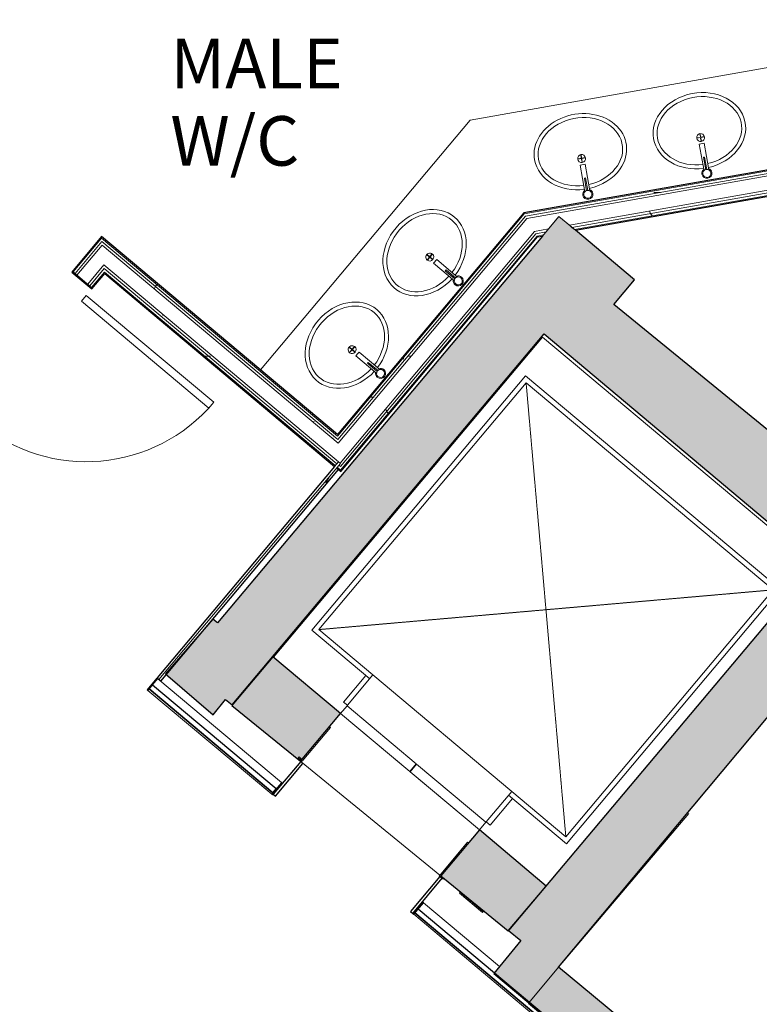
# Model space of a CAD drawing. Units: millimetres. Extents: x -18093 to 42083, y -24142 to 25887.
# Drawn here: x 5387 to 9058, y -10330 to -5441 of the extents above; entities that cross this region are included whole.
import ezdxf

# ---------------------------------------------------------------- set-up
doc = ezdxf.new("R2010")
doc.units = ezdxf.units.MM
doc.linetypes.add('Overhead', pattern=[4, 2.5, -1.5])
for name, color, linetype, lineweight in [('A-DETL', 90, 'Continuous', 9), ('A-DOOR', 31, 'Continuous', 9), ('A-FLOR', 192, 'Continuous', 9), ('A-GENM', 13, 'Continuous', 9), ('A-GLAZ-CURT', 52, 'Continuous', 9), ('A-GLAZ-CWMG', 51, 'Continuous', 9), ('A-WALL', 113, 'Continuous', 9), ('A-WALL-PATT', 111, 'Continuous', 25), ('G-ANNO-TEXT', 231, 'Continuous', 9), ('I-FURN', 30, 'Continuous', 9), ('I-WALL', 2, 'Continuous', 9), ('P-SANR-FIXT', 6, 'Continuous', 9)]:
    doc.layers.add(name, color=color, linetype=linetype, lineweight=lineweight)
doc.styles.add('Arial', font='arial.ttf', dxfattribs={"height": 245.883234})
pattern_1 = [(0, (0, 0), (812.8, 203.2), [33.528, -576.072, 33.528, -576.072, -3251.2]), (0, (0, 0), (812.8, 203.2), [-1219.2, 33.528, -1185.672, 33.528, -576.072, -1422.4]), (0, (0, 0), (812.8, 203.2), [-3048, 33.528, -372.872, 33.528, -982.472]), (120, (304.8, 101.6), (-582.3764, 602.3054), [33.528, -576.072, 33.528, -576.072, -3251.2]), (120, (304.8, 101.6), (-582.3764, 602.3054), [-1219.2, 33.528, -1185.672, 33.528, -576.072, -1422.4]), (120, (304.8, 101.6), (-582.3764, 602.3054), [-3048, 33.528, -372.872, 33.528, -982.472]), (240, (406.4, 508), (-230.4236, -805.5054), [33.528, -576.072, 33.528, -576.072, -3251.2]), (240, (406.4, 508), (-230.4236, -805.5054), [-1219.2, 33.528, -1185.672, 33.528, -576.072, -1422.4]), (240, (406.4, 508), (-230.4236, -805.5054), [-3048, 33.528, -372.872, 33.528, -982.472])]

# ---------------------------------------------------------------- blocks, each defined once
blk = doc.blocks.new('1st floor core inner walls 2 - 1st floor core inner walls 2-478315-P 0_1 First Floor_1_')
at = {"layer": 'A-WALL-PATT', "lineweight": 9}
h = blk.add_hatch(color=256, dxfattribs=at)
h.paths.add_polyline_path([(6831.7, -13142.9), (6949, -13004), (6801.9, -12880.3), (6794.6, -12877.9), (6785.9, -12882.4), (6714.6, -12966.5), (6699, -12953.3), (6866.3, -12755.8), (6881.9, -12769.1), (6810.6, -12853.2), (6807.6, -12862.5), (6812.1, -12871.1), (6957.3, -12994.2), (7055.7, -12877.6), (6266.9, -12223.9), (6131, -12386.9), (6702, -12860.1), (6616.6, -12961.2), (6716.7, -13045.8)], flags=0)
h.paths.add_polyline_path([(8677, -10958.1), (8780.1, -10836), (8626.1, -10706.4), (8618.7, -10704), (8610, -10708.5), (8538.7, -10792.6), (8523.1, -10779.4), (8690.4, -10581.9), (8706, -10595.2), (8634.7, -10679.3), (8631.8, -10688.6), (8636.2, -10697.2), (8789, -10825.4), (8927.8, -10661.2), (8700.1, -10468.8), (8599.1, -10590.6), (8061.5, -10145.1), (7915.8, -10319.4), (8675.3, -10956.7)], flags=0)
at = {"layer": 'A-WALL'}
for p, q in [((8061.5, -10145.1), (7913.6, -10322.1)), ((6264.7, -12226.6), (6130.9, -12386.9))]:
    blk.add_line(p, q, dxfattribs=at)
at = {"layer": 'A-WALL', "lineweight": 25}
for p, q in [((8599.1, -10590.6), (8061.5, -10145.1)), ((7913.6, -10322.1), (7912, -10324)), ((7912, -10324), (8675.3, -10960)), ((8700.1, -10468.8), (8599.1, -10590.6)), ((8927.8, -10661.2), (8700.1, -10468.8)), ((8788.4, -10826.2), (8927.8, -10661.2)), ((8675.3, -10960), (8780.2, -10835.9)), ((6266.9, -12223.9), (6264.7, -12226.6)), ((7055.7, -12877.6), (6266.9, -12223.9)), ((6130.9, -12386.9), (6702, -12860.1)), ((6702, -12860.1), (6616.6, -12961.2)), ((6957.3, -12994.2), (7055.7, -12877.6)), ((6616.6, -12961.2), (6831.7, -13142.9)), ((6831.7, -13142.9), (6949, -13004))]:
    blk.add_line(p, q, dxfattribs=at)
blk = doc.blocks.new('Walls 32 - Walls 32-524671-P 0_1 First Floor_1_')
at = {"layer": 'A-WALL-PATT', "lineweight": 9}
h = blk.add_hatch(color=256, dxfattribs=at)
h.paths.add_polyline_path([(4356.6, -14470.7), (4447.9, -14404.3), (6263.1, -12228.5), (6115.1, -12105.7), (5993.9, -12247.4), (5916, -12180.8), (5908.4, -12190.7), (5842.8, -12273.3), (5839.5, -12270.5), (4314.3, -14058.2), (2933.3, -12987.6), (4645.6, -10933.3), (4407.4, -10733.6), (4168.2, -11014.2), (4185.4, -11028.7), (3219.5, -12177.2), (3226.2, -12182.8), (3145.5, -12278.5), (3138.9, -12273), (2691.2, -12805.4), (2676.8, -12794.6), (2586, -12904.4), (2540.5, -12968.5), (2540.5, -13055.1), (2741.1, -13218.2), (2776.3, -13175), (4314.3, -14436)], flags=0)
h.paths.add_polyline_path([(7914.2, -10321.3), (9805.8, -8057.7), (9776.7, -8034), (9773.5, -8034.5), (9661.3, -7942.9), (9664.5, -7942.3), (9517.5, -7822.2), (9517.5, -7825.5), (9392.8, -7723.6), (9392.1, -7719.8), (8335.3, -6856.6), (8437.5, -6734.9), (8062.3, -6419.9), (6367, -8438.3), (6344.8, -8419.2), (6113.4, -8695), (6345.2, -8895), (6407.6, -8818.5), (6440.7, -8845.5), (7988.1, -7003.1), (9343.8, -8141.7), (7811.9, -9965.5), (7872.9, -10015.3), (7741.4, -10176.3), (7912, -10319.4)], flags=0)
h.paths.add_polyline_path([(3088.9, -9930.5), (3604.4, -9318), (3420.8, -9163.4), (3082.8, -9565), (3058.3, -9544.3), (3052.5, -9551.1), (3049.5, -9560.4), (3054, -9569), (3206.8, -9698.5), (3216, -9701.5), (3224.7, -9697), (3296, -9612.9), (3311.6, -9626.1), (3144.3, -9823.6), (3128.7, -9810.3), (3200, -9726.2), (3202.9, -9716.9), (3198.5, -9708.3), (3043.8, -9578.2), (3036.4, -9575.8), (3027.8, -9580.3), (2956.5, -9664.4), (2940.8, -9651.2), (3042.6, -9531), (-926.6, -6168), (-1261.1, -5211.5), (-940.9, -4819.4), (-1183.4, -4619.4), (-1612.4, -5139.5), (-1132.7, -6511.2), (-1317.7, -6511.5), (-1317.7, -7340.2), (-879.8, -7340.2), (-879.3, -7105.6), (-607.6, -7333.2), (-548.6, -7268.7), (-548.6, -6908.5), (-481.6, -6908.5), (-333.6, -7033.9), (-331.9, -7032.1), (3076.8, -9920.2)], flags=0)
h.paths.add_polyline_path([(4576.7, -8162.7), (5108.3, -7531), (4848.4, -7312.4), (4833, -7330.6), (2545, -5408.9), (2543.4, -5410.8), (1523.3, -4554.1), (1486.9, -4343.1), (1488.8, -4342.8), (1379.9, -3711.4), (946, -3786.3), (983, -4000.7), (-458.5, -3740.3), (-893.2, -4267.4), (-652.2, -4466.1), (-335.2, -4078), (846, -4295.4), (4713.2, -7543.4), (4874.9, -7352.6), (4890.6, -7365.8), (4819.3, -7450), (4816.3, -7459.2), (4820.7, -7467.9), (4973.6, -7597.4), (4982.8, -7600.3), (4991.5, -7595.9), (5062.8, -7511.7), (5078.4, -7525), (4911.1, -7722.4), (4895.5, -7709.2), (4966.8, -7625), (4969.7, -7615.8), (4965.3, -7607.1), (4810.6, -7477), (4803.2, -7474.7), (4794.6, -7479.1), (4728.9, -7556.6), (4754.8, -7578.4), (4393.1, -8008.1), (4576.4, -8162.4)], flags=0)
h.paths.add_polyline_path([(5108.6, -7530.8), (5116.5, -7521.4), (5042, -7458.9), (5102, -7523.7)], flags=0)
h.paths.add_polyline_path([(-616.4, -6830.5), (-871.2, -6830.5), (-871.2, -6810), (-760.9, -6810), (-751.9, -6806.2), (-748.2, -6797.3), (-748.9, -6595.1), (-751.9, -6588), (-760.9, -6584.3), (-871.2, -6584.3), (-871.2, -6563.8), (-612.4, -6563.8), (-612.4, -6584.3), (-722.7, -6584.3), (-731.7, -6588), (-735.4, -6597), (-734.6, -6799.1), (-731.7, -6806.2), (-722.7, -6810), (-612.4, -6810), (-612.4, -6830.5)], flags=0)
h.paths.add_polyline_path([(1227.4, -4441.1), (1182.5, -4186.2), (1202.7, -4182.6), (1221.8, -4291.2), (1228.4, -4299.8), (1238.7, -4301.2), (1436, -4265.4), (1442, -4261.6), (1444.1, -4252.1), (1424.9, -4143.5), (1445.1, -4139.9), (1489.1, -4394.9), (1469.9, -4398.3), (1450.7, -4289.7), (1444.1, -4281.2), (1433.8, -4279.8), (1236.5, -4315.6), (1230.5, -4319.4), (1228.4, -4328.9), (1247.6, -4437.5), (1228.4, -4440.9)], flags=0)
at = {"layer": 'A-WALL'}
for p, q in [((8062.3, -6419.9), (8010.6, -6481.4)), ((8113.8, -6463.2), (8062.3, -6419.9)), ((7998.1, -6496.3), (7985.6, -6511.2)), ((8010.6, -6481.4), (7998.1, -6496.3)), ((8126.3, -6473.7), (8113.8, -6463.2)), ((8138.8, -6484.2), (8126.3, -6473.7)), ((8143.8, -6488.3), (8138.8, -6484.2)), ((7985.6, -6511.2), (7980.5, -6517.1)), ((7912, -10324), (8059.9, -10147))]:
    blk.add_line(p, q, dxfattribs=at)
at = {"layer": 'A-WALL', "lineweight": 25}
for p, q in [((8437.5, -6734.9), (8143.8, -6488.3)), ((7980.5, -6517.1), (6367, -8438.3)), ((8335.3, -6856.6), (8437.5, -6734.9)), ((9392.1, -7719.8), (8335.3, -6856.6)), ((6440.7, -8845.5), (7988.1, -7003.1)), ((7988.1, -7003.1), (9343.8, -8141.7)), ((8059.9, -10147), (9805.8, -8057.7)), ((9343.8, -8141.7), (7811.9, -9965.5)), ((6344.3, -8418.7), (6109.1, -8691.3)), ((6367, -8438.3), (6344.3, -8418.7)), ((6109.1, -8691.3), (6345.2, -8895)), ((6345.2, -8895), (6407.6, -8818.5)), ((6407.6, -8818.5), (6440.7, -8845.5)), ((7811.9, -9965.5), (7872.9, -10015.3)), ((7872.9, -10015.3), (7738.7, -10179.7)), ((7738.7, -10179.7), (7912, -10324))]:
    blk.add_line(p, q, dxfattribs=at)
blk = doc.blocks.new('Walls 96 - Walls 96-1491810-P 0_1 First Floor_1_')
at = {"layer": 'A-WALL-PATT', "lineweight": 9}
h = blk.add_hatch(color=256, dxfattribs=at)
h.paths.add_polyline_path([(7811.9, -9965.5), (7929.5, -9825.6), (7999.8, -9741.8), (7669.1, -9464.3), (7477.6, -9692.5), (7704.7, -9877.9)], flags=0)
h.paths.add_polyline_path([(6780.5, -9123.1), (6979.7, -8885.7), (6643.7, -8603.8), (6440.7, -8845.5), (6686.5, -9046.3)], flags=0)
at = {"layer": 'A-WALL', "lineweight": 25}
for p, q in [((6643.7, -8603.8), (6440.7, -8845.5)), ((6979.7, -8885.7), (6643.7, -8603.8)), ((6440.7, -8845.5), (6780.5, -9123.1)), ((6780.5, -9123.1), (6979.7, -8885.7)), ((7669.1, -9464.3), (7477.6, -9692.5)), ((8000.8, -9742.6), (7669.1, -9464.3)), ((7477.6, -9692.5), (7811.9, -9965.5)), ((7811.9, -9965.5), (8000.8, -9742.6))]:
    blk.add_line(p, q, dxfattribs=at)
at = {"layer": 'A-WALL'}
for p, q in [((6979.7, -8885.7), (7669.1, -9464.3)), ((7473, -9688.7), (6784.6, -9126.4))]:
    blk.add_line(p, q, dxfattribs=at)
blk = doc.blocks.new('Door Systems for Greyfriars Road_Solid Door - 910 x 2400 veneer single mm-7308643-P 0_1 First Floor_1_')
at = {"layer": 'A-DOOR'}
for p, q in [((375, -65), (413, -65)), ((375, -891), (375, -65)), ((375, -65), (375, -891)), ((413, -65), (375, -65)), ((413, -65), (413, -891)), ((413, -891), (413, -65)), ((413, -891), (375, -891)), ((375, -891), (413, -891))]:
    blk.add_line(p, q, dxfattribs=at)
blk.add_arc((413, -65), 826, 180, 270, dxfattribs=at)
blk = doc.blocks.new('Lift Assembly - 13 Person Wide Car 2-7227037-P 0_1 First Floor_1_')
at = {"layer": 'A-GENM'}
for p, q in [((-975, 155), (-825, 155)), ((-975, 155), (-975, 149)), ((-825, 149), (-975, 149)), ((-825, 155), (-825, 149)), ((-694, 155), (-719, 155)), ((-719, 155), (-719, 149)), ((-719, 149), (-700, 149)), ((-700, 149), (-700, -64)), ((-694, -64), (-694, 155)), ((219, 155), (194, 155)), ((194, 155), (194, -64)), ((200, -64), (200, 149)), ((200, 149), (219, 149)), ((219, 149), (219, 155)), ((-700, -64), (-694, -64)), ((194, -64), (200, -64)), ((-700, -199), (-700, -149)), ((-251, -149), (-700, -149)), ((-251, -199), (-251, -149)), ((-249, -199), (-249, -149)), ((200, -149), (-249, -149)), ((200, -199), (200, -149)), ((-700, -202), (-725, -202)), ((-725, -374), (-725, -202)), ((-700, -199), (-251, -199)), ((-700, -399), (-700, -202)), ((-249, -199), (200, -199)), ((200, -202), (225, -202)), ((200, -399), (200, -202)), ((225, -374), (225, -202)), ((-700, -374), (-1075, -374)), ((-1075, -374), (-1075, -2024)), ((575, -374), (200, -374)), ((575, -2024), (575, -374)), ((550, -399), (-1050, -399)), ((-1050, -399), (-1050, -1999)), ((550, -1999), (550, -399)), ((-1050, -1999), (550, -1999)), ((-1075, -2024), (575, -2024))]:
    blk.add_line(p, q, dxfattribs=at)
at = {"layer": 'A-GENM', "linetype": 'Overhead'}
for p, q in [((-1050, -1999), (550, -399)), ((-1050, -399), (550, -1999))]:
    blk.add_line(p, q, dxfattribs=at)
blk = doc.blocks.new('Glazed Panel - Glazed Panel opaque-7225189-P 0_1 First Floor_1_')
at = {"layer": 'A-GLAZ-CURT', "lineweight": 25}
for p, q in [((-401.25, 63.5), (401.25, 63.5)), ((401.25, 63.5), (-401.25, 63.5)), ((-401.25, 63.5), (-401.25, 38.5)), ((401.25, 38.5), (401.25, 63.5)), ((-401.25, 38.5), (401.25, 38.5))]:
    blk.add_line(p, q, dxfattribs=at)
blk = doc.blocks.new('Rectangular Mullion - 5 x 75-2778413-P 0_1 First Floor_1_')
at = {"layer": 'A-GLAZ-CWMG', "lineweight": 25}
for p, q in [((0, 2.5), (-5, 2.5)), ((-5, 2.5), (-5, -72.5)), ((0, -72.5), (0, 2.5)), ((-5, -72.5), (0, -72.5))]:
    blk.add_line(p, q, dxfattribs=at)
blk = doc.blocks.new('Rectangular Mullion - 5 x 75-7225188-P 0_1 First Floor_1_')
at = {"layer": 'A-GLAZ-CWMG'}
for p, q in [((6071.8, -8713.5), (6686.5, -9229.3)), ((6023.6, -8770.9), (6638.3, -9286.8))]:
    blk.add_line(p, q, dxfattribs=at)
blk = doc.blocks.new('Rectangular Mullion - 5 x 75-2778414-P 0_1 First Floor_1_')
at = {"layer": 'A-GLAZ-CWMG', "lineweight": 25}
for p, q in [((-5, 2.5), (0, 2.5)), ((-5, -72.5), (-5, 2.5)), ((0, 2.5), (0, -72.5)), ((0, -72.5), (-5, -72.5))]:
    blk.add_line(p, q, dxfattribs=at)
blk = doc.blocks.new('Glazed Panel - Glazed Panel opaque-7225221-P 0_1 First Floor_1_')
at = {"layer": 'A-GLAZ-CURT', "lineweight": 25}
for p, q in [((-881, 63.5), (881, 63.5)), ((881, 63.5), (-881, 63.5)), ((-881, 63.5), (-881, 38.5)), ((881, 38.5), (881, 63.5)), ((-881, 38.5), (881, 38.5))]:
    blk.add_line(p, q, dxfattribs=at)
blk = doc.blocks.new('Rectangular Mullion - 5 x 75-7225220-P 0_1 First Floor_1_')
at = {"layer": 'A-GLAZ-CWMG'}
for p, q in [((7391.1, -9825.6), (7769, -10142.7)), ((7342.9, -9883), (8692.7, -11015.7)), ((8703.4, -10926.8), (8713.6, -10935.4)), ((8729.3, -10948.5), (8740.9, -10958.2))]:
    blk.add_line(p, q, dxfattribs=at)
blk = doc.blocks.new('counter8 - counter-3831656-P 0_1 First Floor_1_')
at = {"layer": 'I-FURN'}
for p, q in [((9702.4, -5572.1), (7623, -5938.7)), ((7623, -5938.7), (9702.4, -5572.1)), ((9702.4, -5572.1), (9789.2, -6064.5)), ((7623, -5938.7), (6581.7, -7179.7)), ((6581.7, -7179.7), (7623, -5938.7)), ((7889.1, -6399.5), (9789.2, -6064.5)), ((9789.2, -6064.5), (7889.1, -6399.5)), ((7889, -6399.6), (6964.7, -7501.1))]:
    blk.add_line(p, q, dxfattribs=at)
blk = doc.blocks.new('Sink_Himacs_CB422 - Sink_Himacs_CB422-V48-P 0_1 First Floor_1_')
at = {"layer": 'P-SANR-FIXT'}
for p, q in [((0.7, 52), (-0.7, 52)), ((-0.7, 52), (-0.7, 37)), ((0.7, 37), (0.7, 52)), ((-17.2, 34.5), (-17.2, 33)), ((-2.2, 34.5), (-17.2, 34.5)), ((-17.2, 33), (-2.2, 33)), ((-2.2, 33), (-2.2, 34.5)), ((-0.7, 37), (0.7, 37)), ((-0.7, 30.9), (-0.7, 15.9)), ((0.7, 30.9), (-0.7, 30.9)), ((-0.7, 15.9), (0.7, 15.9)), ((0.7, 15.9), (0.7, 30.9)), ((2.2, 34.5), (2.2, 33)), ((17.2, 34.5), (2.2, 34.5)), ((2.2, 33), (17.2, 33)), ((17.2, 33), (17.2, 34.5))]:
    blk.add_line(p, q, dxfattribs=at)
for start, end in [(0, 180), (180, 360)]:
    blk.add_arc((0, 34.3), 19.6, start, end, dxfattribs=at)
for major_axis, ratio, start_param, end_param in [((231, 0), 0.813853, 3.141593, 7.802612), ((-231, 0), 0.813853, 4.764738, 6.283185), ((-211, 0), 0.796209, 4.767822, 6.283185), ((211, 0), 0.796209, 3.141593, 7.791974)]:
    blk.add_ellipse((0, 0), major_axis=major_axis, ratio=ratio, start_param=start_param, end_param=end_param, dxfattribs=at)
blk = doc.blocks.new('Plumbing_Fixtures_Tap_6 - Metal-350mm_Height-V49-P 0_1 First Floor_1_')
at = {"layer": 'P-SANR-FIXT'}
for p, q in [((-12, 150), (-12, 15)), ((-12, 150), (3.1, 150)), ((3.1, 150), (6, 150)), ((6, 150), (12, 150)), ((12, 15), (12, 150)), ((-3, 82), (-3, 18.8)), ((-3, 82), (3, 82)), ((3, 18.8), (3, 82))]:
    blk.add_line(p, q, dxfattribs=at)
for radius, start, end in [(25, 120.1482, 180), (25, 180, 360), (20, 360, 180), (20, 180, 360), (25, 360, 59.8518)]:
    blk.add_arc((0, 0), radius, start, end, dxfattribs=at)
blk = doc.blocks.new('Sink_Himacs_CB422 - Sink_Himacs_CB422-V56-P 0_1 First Floor_1_')
at = {"layer": 'P-SANR-FIXT'}
for p, q in [((0.7, 52), (-0.7, 52)), ((-0.7, 52), (-0.7, 37)), ((0.7, 37), (0.7, 52)), ((-17.2, 34.5), (-17.2, 33)), ((-2.2, 34.5), (-17.2, 34.5)), ((-17.2, 33), (-2.2, 33)), ((-2.2, 33), (-2.2, 34.5)), ((-0.7, 37), (0.7, 37)), ((-0.7, 30.9), (-0.7, 15.9)), ((0.7, 30.9), (-0.7, 30.9)), ((-0.7, 15.9), (0.7, 15.9)), ((0.7, 15.9), (0.7, 30.9)), ((2.2, 34.5), (2.2, 33)), ((17.2, 34.5), (2.2, 34.5)), ((2.2, 33), (17.2, 33)), ((17.2, 33), (17.2, 34.5))]:
    blk.add_line(p, q, dxfattribs=at)
for start, end in [(0, 180), (180, 360)]:
    blk.add_arc((0, 34.3), 19.6, start, end, dxfattribs=at)
for major_axis, ratio, start_param, end_param in [((231, 0), 0.813853, 3.141593, 7.802612), ((-231, 0), 0.813853, 4.764738, 6.283185), ((-211, 0), 0.796209, 4.767822, 6.283185), ((211, 0), 0.796209, 3.141593, 7.799172)]:
    blk.add_ellipse((0, 0), major_axis=major_axis, ratio=ratio, start_param=start_param, end_param=end_param, dxfattribs=at)
blk = doc.blocks.new('Plumbing_Fixtures_Tap_6 - Metal-350mm_Height-2872803-P 0_1 First Floor_1_')
at = {"layer": 'P-SANR-FIXT'}
for p, q in [((-12, 150), (-12, 15)), ((-12, 150), (12, 150)), ((12, 15), (12, 150)), ((-3, 82), (-3, 18.8)), ((-3, 82), (3, 82)), ((3, 18.8), (3, 82))]:
    blk.add_line(p, q, dxfattribs=at)
for radius, start, end in [(25, 120.1482, 180), (25, 180, 360), (20, 360, 180), (20, 180, 360), (25, 360, 59.8518)]:
    blk.add_arc((0, 0), radius, start, end, dxfattribs=at)
blk = doc.blocks.new('Sink_Himacs_CB422 - Sink_Himacs_CB422-2871826-P 0_1 First Floor_1_')
at = {"layer": 'P-SANR-FIXT'}
for p, q in [((-17.2, -34.5), (-17.2, -33)), ((-17.2, -33), (-2.2, -33)), ((-2.2, -34.5), (-17.2, -34.5)), ((-2.2, -33), (-2.2, -34.5)), ((-0.7, -15.9), (0.7, -15.9)), ((-0.7, -30.9), (-0.7, -15.9)), ((0.7, -30.9), (-0.7, -30.9)), ((-0.7, -37), (0.7, -37)), ((-0.7, -52), (-0.7, -37)), ((0.7, -15.9), (0.7, -30.9)), ((0.7, -37), (0.7, -52)), ((2.2, -33), (17.2, -33)), ((2.2, -34.5), (2.2, -33)), ((17.2, -34.5), (2.2, -34.5)), ((17.2, -33), (17.2, -34.5)), ((0.7, -52), (-0.7, -52))]:
    blk.add_line(p, q, dxfattribs=at)
for start, end in [(0, 180), (180, 360)]:
    blk.add_arc((0, -34.3), 19.6, start, end, dxfattribs=at)
for major_axis, ratio, start_param, end_param in [((231, 0), 0.813853, 4.763946, 9.424778), ((211, 0), 0.796209, 4.768775, 9.424778), ((231, 0), 0.813853, 3.141593, 4.660155), ((211, 0), 0.796209, 3.141593, 4.655908)]:
    blk.add_ellipse((0, 0), major_axis=major_axis, ratio=ratio, start_param=start_param, end_param=end_param, dxfattribs=at)
blk = doc.blocks.new('Plumbing_Fixtures_Tap_6 - Metal-350mm_Height-V45-P 0_1 First Floor_1_')
at = {"layer": 'P-SANR-FIXT'}
for p, q in [((-12, -15), (-12, -150)), ((-3, -18.8), (-3, -82)), ((3, -82), (3, -18.8)), ((12, -150), (12, -15)), ((3, -82), (-3, -82)), ((12, -150), (-12, -150))]:
    blk.add_line(p, q, dxfattribs=at)
for radius, start, end in [(25, 360, 180), (25, 180, 239.8518), (20, 360, 180), (20, 180, 360), (25, 300.1482, 360)]:
    blk.add_arc((0, 0), radius, start, end, dxfattribs=at)
blk = doc.blocks.new('Sink_Himacs_CB422 - Sink_Himacs_CB422-V57-P 0_1 First Floor_1_')
at = {"layer": 'P-SANR-FIXT'}
for p, q in [((-17.2, -34.5), (-17.2, -33)), ((-17.2, -33), (-2.2, -33)), ((-2.2, -34.5), (-17.2, -34.5)), ((-2.2, -33), (-2.2, -34.5)), ((-0.7, -15.9), (0.7, -15.9)), ((-0.7, -30.9), (-0.7, -15.9)), ((0.7, -30.9), (-0.7, -30.9)), ((-0.7, -37), (0.7, -37)), ((-0.7, -52), (-0.7, -37)), ((0.7, -15.9), (0.7, -30.9)), ((0.7, -37), (0.7, -52)), ((2.2, -33), (17.2, -33)), ((2.2, -34.5), (2.2, -33)), ((17.2, -34.5), (2.2, -34.5)), ((17.2, -33), (17.2, -34.5)), ((0.7, -52), (-0.7, -52))]:
    blk.add_line(p, q, dxfattribs=at)
for start, end in [(0, 180), (180, 360)]:
    blk.add_arc((0, -34.3), 19.6, start, end, dxfattribs=at)
for major_axis, ratio, start_param, end_param in [((231, 0), 0.813853, 5.603678, 9.424778), ((211, 0), 0.796209, 4.771038, 9.424778), ((231, 0), 0.813853, 3.141593, 4.660155), ((211, 0), 0.796209, 3.141593, 4.655908), ((231, 0), 0.813853, 4.763946, 5.60023)]:
    blk.add_ellipse((0, 0), major_axis=major_axis, ratio=ratio, start_param=start_param, end_param=end_param, dxfattribs=at)

msp = doc.modelspace()

# ---------------------------------------------------------------- hatches: boundary and pattern name
at = {"layer": 'A-WALL-PATT', "lineweight": 9}
h = msp.add_hatch(dxfattribs=at)
h.set_pattern_fill('FP_39', color=256, style=0, pattern_type=2)
h.set_pattern_definition(pattern_1)
h.paths.add_polyline_path([(7879.1, -6419.1), (9804.5, -6079.7), (9801.5, -6067.6), (7891.6, -6404.2), (7884, -6413.4)], flags=0)
h = msp.add_hatch(dxfattribs=at)
h.set_pattern_fill('FP_39', color=256, style=0, pattern_type=2)
h.set_pattern_definition(pattern_1)
h.paths.add_polyline_path([(7885.8, -6430.7), (9806.7, -6092), (9804.4, -6079.7), (7898.3, -6415.8), (7888.6, -6427.3)], flags=0)
h = msp.add_hatch(dxfattribs=at)
h.set_pattern_fill('FP_39', color=256, style=0, pattern_type=2)
h.set_pattern_definition(pattern_1)
h.paths.add_polyline_path([(7929.7, -6506.7), (7999.7, -6494.4), (8012.2, -6479.5), (7942.2, -6491.8), (7931.3, -6504.7)], flags=0)
h.paths.add_polyline_path([(8127.9, -6471.7), (9828, -6172.1), (9825.8, -6159.8), (8115.5, -6461.3), (8122.1, -6466.8)], flags=0)
h = msp.add_hatch(dxfattribs=at)
h.set_pattern_fill('FP_39', color=256, style=0, pattern_type=2)
h.set_pattern_definition(pattern_1)
h.paths.add_polyline_path([(7936.3, -6518.2), (7987.2, -6509.3), (7999.7, -6494.4), (7948.8, -6503.3), (7938.8, -6515.2)], flags=0)
h.paths.add_polyline_path([(8140.4, -6482.2), (9830.2, -6184.4), (9828, -6172.1), (8127.9, -6471.7)], flags=0)
h = msp.add_hatch(dxfattribs=at)
h.set_pattern_fill('FP_39', color=256, style=0, pattern_type=2)
h.set_pattern_definition(pattern_1)
h.paths.add_polyline_path([(6974.9, -7516.2), (7898.3, -6415.8), (7879.1, -6419.1), (6965.9, -7508.7), (6970.3, -7512.4)], flags=0)
h = msp.add_hatch(dxfattribs=at)
h.set_pattern_fill('FP_39', color=256, style=0, pattern_type=2)
h.set_pattern_definition(pattern_1)
h.paths.add_polyline_path([(6976.4, -7533.8), (7904.9, -6427.3), (7885.8, -6430.7), (6966.9, -7525.8), (6974.9, -7532.5)], flags=0)
h = msp.add_hatch(dxfattribs=at)
h.set_pattern_fill('FP_39', color=256, style=0, pattern_type=2)
h.set_pattern_definition(pattern_1)
h.paths.add_polyline_path([(6966.9, -7525.8), (6974.9, -7516.2), (5792.7, -6525.4), (5785.3, -6534.3), (6965.6, -7524.7)], flags=0)
h = msp.add_hatch(dxfattribs=at)
h.set_pattern_fill('FP_39', color=256, style=0, pattern_type=2)
h.set_pattern_definition(pattern_1)
h.paths.add_polyline_path([(6968.4, -7543.4), (6976.4, -7533.8), (5794.8, -6542.3), (5786.8, -6551.9), (6966.9, -7542.1)], flags=0)
h = msp.add_hatch(dxfattribs=at)
h.set_pattern_fill('FP_39', color=256, style=0, pattern_type=2)
h.set_pattern_definition(pattern_1)
h.paths.add_polyline_path([(6986.6, -7650), (7948.8, -6503.3), (7929.7, -6506.7), (6977, -7642), (6980.7, -7645.1)], flags=0)
h = msp.add_hatch(dxfattribs=at)
h.set_pattern_fill('FP_39', color=256, style=0, pattern_type=2)
h.set_pattern_definition(pattern_1)
h.paths.add_polyline_path([(6988.1, -7667.6), (7955.5, -6514.8), (7935.3, -6519.5), (6979.2, -7660.1), (6986.6, -7666.3)], flags=0)
h = msp.add_hatch(dxfattribs=at)
h.set_pattern_fill('FP_39', color=256, style=0, pattern_type=2)
h.set_pattern_definition(pattern_1)
h.paths.add_polyline_path([(6978.6, -7659.6), (6986.6, -7650), (6978.6, -7644.5), (6971.1, -7653.4), (6977, -7658.3)], flags=0)
h.paths.add_polyline_path([(6961.6, -7645.3), (6969.6, -7635.8), (5804.9, -6658.7), (5797, -6668.1), (6950.2, -7635.8)], flags=0)
h = msp.add_hatch(dxfattribs=at)
h.set_pattern_fill('FP_39', color=256, style=0, pattern_type=2)
h.set_pattern_definition(pattern_1)
h.paths.add_polyline_path([(6980.1, -7677.2), (6988.1, -7667.6), (6971.1, -7653.4), (6963.1, -7662.9), (6979.5, -7676.7)], flags=0)
h.paths.add_polyline_path([(6953.5, -7654.9), (6961.6, -7645.3), (5806.5, -6676.1), (5798.5, -6685.7), (6942.1, -7645.3)], flags=0)
h = msp.add_hatch(dxfattribs=at)
h.set_pattern_fill('FP_39', color=256, style=0, pattern_type=2)
h.set_pattern_definition(pattern_1)
h.paths.add_polyline_path([(6087.7, -8725.6), (6969.5, -7674.8), (6959.9, -7666.8), (6078.1, -8717.6)], flags=0)

# ---------------------------------------------------------------- linework, layer by layer
at = {"layer": 'A-DETL'}
for q in [(8709, -9383), (8080.9, -10160.9)]:
    msp.add_line((8061.5, -10145.1), q, dxfattribs=at)
at = {"layer": 'A-FLOR'}
for p, q in [((6646.9, -8606.5), (7982.6, -7016.3)), ((7982.6, -7016.3), (9335, -8152.1))]:
    msp.add_line(p, q, dxfattribs=at)
at = {"layer": 'A-WALL'}
for p, q in [((7891.6, -6404.2), (9802.4, -6067.4)), ((7898.3, -6415.8), (9804.5, -6079.7)), ((9819, -6089.9), (7904.9, -6427.3)), ((8115.5, -6461.3), (9831.2, -6158.8)), ((8127.9, -6471.7), (9833.3, -6171.1)), ((8140.4, -6482.2), (9835.5, -6183.4)), ((6965.3, -7508.1), (7891.6, -6404.2)), ((6966.9, -7525.8), (7898.3, -6415.8)), ((6968.4, -7543.4), (7904.9, -6427.3)), ((6977, -7642), (7942.2, -6491.8)), ((7942.2, -6491.8), (8012.2, -6479.5)), ((7948.8, -6503.3), (7999.7, -6494.4)), ((5651.9, -6693.2), (5793.3, -6524.7)), ((5661.5, -6701.2), (5794.8, -6542.3)), ((5793.3, -6524.7), (6965.3, -7508.1)), ((5794.8, -6542.3), (6966.9, -7525.8)), ((6978.6, -7659.6), (7948.8, -6503.3)), ((6980.1, -7677.2), (7955.5, -6514.8)), ((7955.5, -6514.8), (7987.2, -6509.3)), ((5671.1, -6709.2), (5796.4, -6559.9)), ((5796.4, -6559.9), (6968.4, -7543.4)), ((5651.9, -6693.2), (5743.8, -6770.3)), ((5724.7, -6754.2), (5805, -6658.5)), ((5734.3, -6762.3), (5806.5, -6676.1)), ((5743.8, -6770.3), (5808.1, -6693.7)), ((5805, -6658.5), (6979.2, -7643.8)), ((5806.5, -6676.1), (6961.6, -7645.3)), ((5808.1, -6693.7), (6953.5, -7654.9)), ((6078.1, -8717.6), (6979.2, -7643.8)), ((6950.3, -7658.7), (6969.6, -7635.8)), ((6969.5, -7674.8), (6959.9, -7666.8)), ((6963.1, -7662.9), (6980.1, -7677.2)), ((6971.1, -7653.4), (6978.6, -7659.6))]:
    msp.add_line(p, q, dxfattribs=at)
at = {"layer": 'I-WALL', "lineweight": 25}
for p, q in [((9789.2, -6064.7), (7889, -6399.6)), ((8145.4, -6486.4), (9836.4, -6188.3)), ((7889, -6399.6), (6964.7, -7501.1)), ((5792.7, -6517.6), (5644.9, -6693.8)), ((6964.7, -7501.1), (5792.7, -6517.6)), ((6980.7, -7684.3), (7958.1, -6519.5)), ((7958.1, -6519.5), (7982.2, -6515.2)), ((5644.9, -6693.8), (5744.5, -6777.4)), ((5744.5, -6777.4), (5808.7, -6700.8)), ((5808.7, -6700.8), (6950.3, -7658.7)), ((6950.3, -7658.7), (6068.6, -8709.5)), ((6087.7, -8725.6), (6969.5, -7674.8)), ((6969.5, -7674.8), (6980.7, -7684.3)), ((6068.6, -8709.5), (6087.7, -8725.6)), ((6781.7, -9123.9), (6645.4, -9286)), ((6656.9, -9295.6), (6793.2, -9133.6)), ((6793.2, -9133.6), (6781.7, -9123.9)), ((6645.4, -9286), (6656.9, -9295.6)), ((7472.8, -9694.6), (7326.8, -9869.3)), ((7338.3, -9879), (7484.3, -9704.2)), ((7484.3, -9704.2), (7472.8, -9694.6)), ((7326.8, -9869.3), (7338.3, -9879))]:
    msp.add_line(p, q, dxfattribs=at)
at = {"layer": 'I-WALL'}
for p, q in [((7982.2, -6515.2), (8063.9, -6417.9)), ((8063.9, -6417.9), (8145.4, -6486.4))]:
    msp.add_line(p, q, dxfattribs=at)

# ---------------------------------------------------------------- block references
at = {"layer": 'A-DOOR', "rotation": 49.99901218240375}
msp.add_blockref('Door Systems for Greyfriars Road_Solid Door - 910 x 2400 veneer single mm-7308643-P 0_1 First Floor_1_', (5402.2, -7084.1), dxfattribs=at)
at = {"layer": 'A-GENM', "rotation": 139.9990121824035}
msp.add_blockref('Lift Assembly - 13 Person Wide Car 2-7227037-P 0_1 First Floor_1_', (7037.1, -9128.4), dxfattribs=at)
at = {"layer": 'A-GLAZ-CURT'}
for name, p, rotation in [('Glazed Panel - Glazed Panel opaque-7225189-P 0_1 First Floor_1_', (6377.5, -8973.3), 139.9990121824034), ('Glazed Panel - Glazed Panel opaque-7225221-P 0_1 First Floor_1_', (8064.4, -10393.8), 139.9990121824035)]:
    msp.add_blockref(name, p, dxfattribs=dict(at, rotation=rotation))
at = {"layer": 'A-GLAZ-CWMG', "extrusion": (0, 0, -1)}
for p, rotation in [((-6066.3, -8712.2), 40.00098781759656), ((-7385.6, -9824.3), 40.00098781759646)]:
    msp.add_blockref('Rectangular Mullion - 5 x 75-2778414-P 0_1 First Floor_1_', p, dxfattribs=dict(at, rotation=rotation))
at = {"layer": 'A-GLAZ-CWMG'}
for name in ['Rectangular Mullion - 5 x 75-7225188-P 0_1 First Floor_1_', 'Rectangular Mullion - 5 x 75-7225220-P 0_1 First Floor_1_']:
    msp.add_blockref(name, (0, 0), dxfattribs=at)
at = {"layer": 'A-GLAZ-CWMG', "rotation": 319.9990121824034}
msp.add_blockref('Rectangular Mullion - 5 x 75-2778413-P 0_1 First Floor_1_', (6688.7, -9234.5), dxfattribs=at)
at = {"layer": 'A-WALL'}
for name, p in [('Walls 32 - Walls 32-524671-P 0_1 First Floor_1_', (1.6, 1.9)), ('Walls 96 - Walls 96-1491810-P 0_1 First Floor_1_', (0, 0)), ('1st floor core inner walls 2 - 1st floor core inner walls 2-478315-P 0_1 First Floor_1_', (0, 0))]:
    msp.add_blockref(name, p, dxfattribs=at)
at = {"layer": 'I-FURN'}
msp.add_blockref('counter8 - counter-3831656-P 0_1 First Floor_1_', (0, 0), dxfattribs=at)
at = {"layer": 'P-SANR-FIXT'}
for name, p, rotation in [('Sink_Himacs_CB422 - Sink_Himacs_CB422-2871826-P 0_1 First Floor_1_', (8761, -5991.9), 9.999012182408041), ('Sink_Himacs_CB422 - Sink_Himacs_CB422-V57-P 0_1 First Floor_1_', (8170.1, -6096.1), 9.999012182408041), ('Plumbing_Fixtures_Tap_6 - Metal-350mm_Height-V45-P 0_1 First Floor_1_', (8798.3, -6203.7), 190.0094963957191), ('Plumbing_Fixtures_Tap_6 - Metal-350mm_Height-V45-P 0_1 First Floor_1_', (8207.4, -6307.9), 190.0094963957191), ('Sink_Himacs_CB422 - Sink_Himacs_CB422-V56-P 0_1 First Floor_1_', (7396.7, -6597.4), 229.9990121824062), ('Plumbing_Fixtures_Tap_6 - Metal-350mm_Height-2872803-P 0_1 First Floor_1_', (7564, -6737.7), 49.93008861554542), ('Sink_Himacs_CB422 - Sink_Himacs_CB422-V48-P 0_1 First Floor_1_', (7011, -7057), 229.9990121824062), ('Plumbing_Fixtures_Tap_6 - Metal-350mm_Height-V49-P 0_1 First Floor_1_', (7178.3, -7197.3), 49.93008861554542)]:
    msp.add_blockref(name, p, dxfattribs=dict(at, rotation=rotation))

# ---------------------------------------------------------------- texts
at = {"layer": 'G-ANNO-TEXT', "color": 7, "insert": (6134.9, -5534.9), "char_height": 245.88, "width": 1113, "attachment_point": 1, "line_spacing_factor": 0.938532, "style": 'Arial'}
msp.add_mtext('MALE\\PW/C', dxfattribs=at)

doc.saveas('drawing.dxf')
